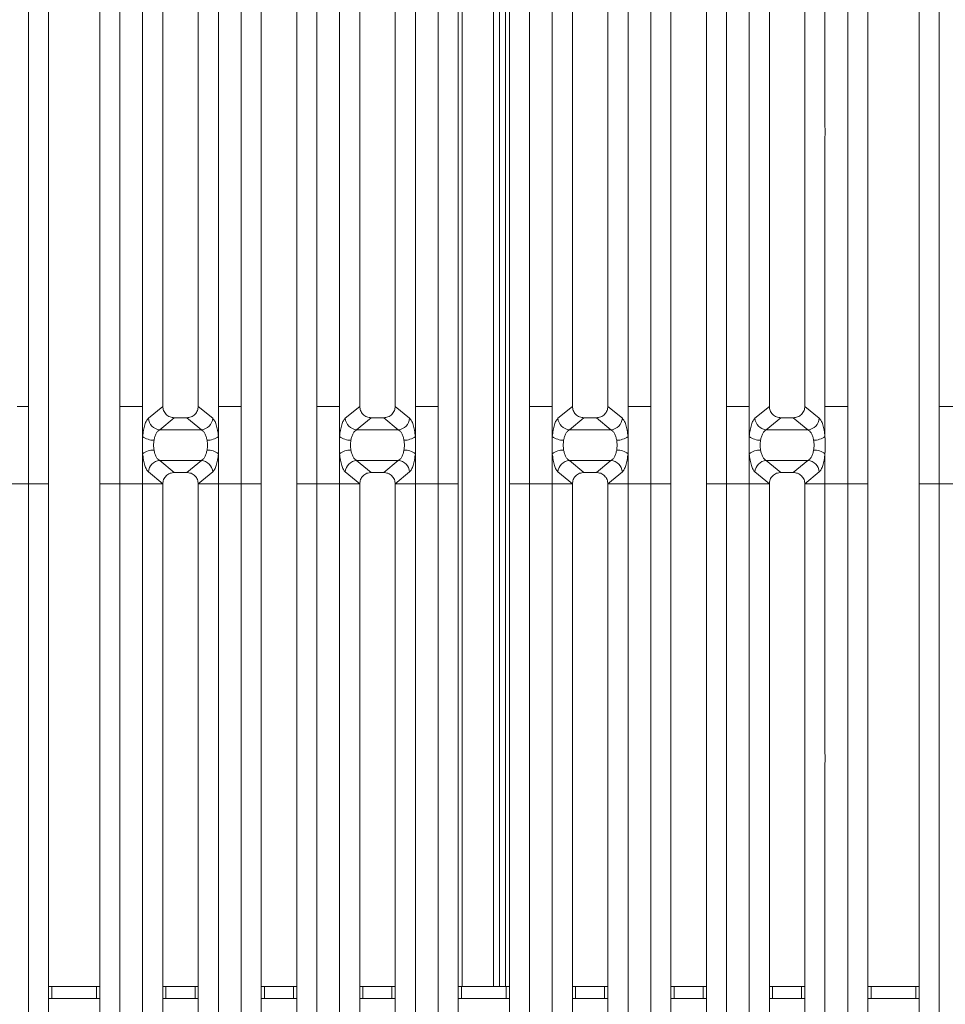
# Model space of a CAD drawing. Units: millimetres. Extents: x 5 to 415, y 5 to 292.
# Drawn here: x 167 to 187, y 105 to 126 of the extents above; entities that cross this region are included whole.
import ezdxf

# ---------------------------------------------------------------- set-up
doc = ezdxf.new("R2010")
doc.units = ezdxf.units.MM

msp = doc.modelspace()

# ---------------------------------------------------------------- linework, layer by layer
at = {"color": 7, "linetype": 'Continuous', "lineweight": 15}
for p, q in [((167.26774, 118.03823), (167.26774, 139.34496)), ((169.20381, 139.34496), (169.20381, 118.03823)), ((175.93441, 118.03823), (175.93441, 139.34496)), ((177.87048, 139.34496), (177.87048, 118.03823)), ((184.60107, 118.03823), (184.60107, 139.34496)), ((186.53714, 139.34496), (186.53714, 118.03823)), ((167.6941, 139.24107), (167.6941, 118.03823)), ((168.77744, 118.03823), (168.77744, 139.24107)), ((176.36077, 139.24107), (176.36077, 118.03823)), ((177.44411, 118.03823), (177.44411, 139.24107)), ((185.02744, 139.24107), (185.02744, 118.03823)), ((186.11077, 118.03823), (186.11077, 139.24107)), ((176.44382, 137.778), (176.44382, 105.76855)), ((177.11049, 105.76855), (177.11049, 137.778)), ((177.23549, 105.76855), (177.23549, 137.778)), ((169.68441, 123.93997), (169.68441, 136.86794)), ((171.28714, 136.86794), (171.28714, 123.93997)), ((173.85107, 123.93997), (173.85107, 136.86794)), ((175.45381, 136.86794), (175.45381, 123.93997)), ((178.35107, 123.93997), (178.35107, 136.86794)), ((179.95381, 136.86794), (179.95381, 123.93997)), ((182.51774, 123.93997), (182.51774, 136.86794)), ((184.12047, 136.86794), (184.12047, 123.93997)), ((170.11078, 136.43847), (170.11078, 118.03823)), ((170.86078, 118.03823), (170.86078, 136.43847)), ((174.27744, 136.43847), (174.27744, 118.03823)), ((175.02744, 118.03823), (175.02744, 136.43847)), ((178.77744, 136.43847), (178.77744, 118.03823)), ((179.52744, 118.03823), (179.52744, 136.43847)), ((182.94411, 136.43847), (182.94411, 118.03823)), ((183.69411, 118.03823), (183.69411, 136.43847)), ((171.76774, 118.03823), (171.76774, 133.53461)), ((173.37047, 133.53461), (173.37047, 118.03823)), ((180.4344, 118.03823), (180.4344, 133.53461)), ((182.03714, 133.53461), (182.03714, 118.03823)), ((172.19411, 133.10264), (172.19411, 118.03823)), ((172.94411, 118.03823), (172.94411, 133.10264)), ((180.86078, 133.10264), (180.86077, 118.03823)), ((181.61077, 118.03823), (181.61077, 133.10264)), ((169.68441, 118.03823), (169.68441, 123.74635)), ((171.28714, 123.74635), (171.28714, 118.03823)), ((173.85107, 118.03823), (173.85107, 123.74635)), ((175.45381, 123.74635), (175.45381, 118.03823)), ((178.35107, 118.03823), (178.35107, 123.74635)), ((179.95381, 123.74635), (179.95381, 118.03823)), ((182.51774, 118.03823), (182.51774, 123.74635)), ((184.12047, 123.74635), (184.12047, 118.03823)), ((167.02744, 118.03823), (167.26774, 118.03823)), ((167.26774, 116.39809), (167.26774, 118.03823)), ((167.6941, 118.03823), (167.6941, 116.39809)), ((168.77744, 116.39809), (168.77744, 118.03823)), ((169.20381, 118.03823), (169.68441, 118.03823)), ((169.20381, 118.03823), (169.20381, 116.39809)), ((169.68441, 117.39899), (169.68441, 118.03823)), ((170.1107, 118.03823), (169.80497, 117.78576)), ((170.1107, 118.03823), (170.11078, 118.03823)), ((170.86078, 118.03823), (170.86085, 118.03823)), ((171.16658, 117.78576), (170.86085, 118.03823)), ((171.28714, 118.03823), (171.52744, 118.03823)), ((171.28714, 118.03823), (171.28714, 117.39899)), ((171.76774, 118.03823), (171.52744, 118.03823)), ((171.76774, 116.39809), (171.76774, 118.03823)), ((172.19411, 118.03823), (172.19411, 116.39809)), ((172.94411, 116.39809), (172.94411, 118.03823)), ((173.61077, 118.03823), (173.37047, 118.03823)), ((173.37047, 118.03823), (173.37047, 116.39809)), ((173.61077, 118.03823), (173.85107, 118.03823)), ((173.85107, 117.39899), (173.85107, 118.03823)), ((174.27737, 118.03823), (173.97163, 117.78576)), ((174.27737, 118.03823), (174.27744, 118.03823)), ((175.02751, 118.03823), (175.02744, 118.03823)), ((175.33324, 117.78576), (175.02751, 118.03823)), ((175.69411, 118.03823), (175.45381, 118.03823)), ((175.45381, 118.03823), (175.45381, 117.39899)), ((175.69411, 118.03823), (175.93441, 118.03823)), ((175.93441, 116.39809), (175.93441, 118.03823)), ((176.36077, 118.03823), (176.36077, 116.39809)), ((177.44411, 116.39809), (177.44411, 118.03823)), ((177.87048, 118.03823), (178.35107, 118.03823)), ((177.87048, 118.03823), (177.87048, 116.39809)), ((178.35107, 117.39899), (178.35107, 118.03823)), ((178.77737, 118.03823), (178.47163, 117.78576)), ((178.77737, 118.03823), (178.77744, 118.03823)), ((179.52744, 118.03823), (179.52751, 118.03823)), ((179.83325, 117.78576), (179.52751, 118.03823)), ((179.95381, 118.03823), (180.19411, 118.03823)), ((179.95381, 118.03823), (179.95381, 117.39899)), ((180.4344, 118.03823), (180.19411, 118.03823)), ((180.4344, 116.39809), (180.4344, 118.03823)), ((180.86077, 118.03823), (180.86077, 116.39809)), ((181.61077, 116.39809), (181.61077, 118.03823)), ((182.27744, 118.03823), (182.03714, 118.03823)), ((182.03714, 118.03823), (182.03714, 116.39809)), ((182.27744, 118.03823), (182.51774, 118.03823)), ((182.51774, 117.39899), (182.51774, 118.03823)), ((182.94403, 118.03823), (182.6383, 117.78576)), ((182.94403, 118.03823), (182.94411, 118.03823)), ((183.69418, 118.03823), (183.69411, 118.03823)), ((183.99991, 117.78576), (183.69418, 118.03823)), ((184.36078, 118.03823), (184.12047, 118.03823)), ((184.12047, 118.03823), (184.12047, 117.39899)), ((184.36078, 118.03823), (184.60107, 118.03823)), ((184.60107, 116.39809), (184.60107, 118.03823)), ((185.02744, 118.03823), (185.02744, 116.39809)), ((186.11077, 116.39809), (186.11077, 118.03823)), ((186.53714, 118.03823), (187.01774, 118.03823)), ((186.53714, 118.03823), (186.53714, 116.39809)), ((170.35432, 117.7977), (170.04526, 117.54251)), ((170.35432, 117.7977), (170.61723, 117.7977)), ((170.61723, 117.7977), (170.92628, 117.54251)), ((174.52099, 117.7977), (174.21193, 117.54251)), ((174.52099, 117.7977), (174.78389, 117.7977)), ((175.09295, 117.54251), (174.78389, 117.7977)), ((179.02099, 117.7977), (178.71193, 117.54251)), ((179.02099, 117.7977), (179.2839, 117.7977)), ((179.2839, 117.7977), (179.59295, 117.54251)), ((183.18765, 117.7977), (182.8786, 117.54251)), ((183.18765, 117.7977), (183.45056, 117.7977)), ((183.75961, 117.54251), (183.45056, 117.7977)), ((170.92628, 117.54251), (170.04526, 117.54251)), ((175.09295, 117.54251), (174.21193, 117.54251)), ((179.59295, 117.54251), (178.71193, 117.54251)), ((183.75961, 117.54251), (182.8786, 117.54251)), ((169.68441, 116.39809), (169.68441, 117.03732)), ((171.28714, 117.03732), (171.28714, 116.39809)), ((173.85107, 116.39809), (173.85107, 117.03732)), ((175.45381, 117.03732), (175.45381, 116.39809)), ((178.35107, 116.39809), (178.35107, 117.03732)), ((179.95381, 117.03732), (179.95381, 116.39809)), ((182.51774, 116.39809), (182.51774, 117.03732)), ((184.12047, 117.03732), (184.12047, 116.39809)), ((170.04526, 116.89381), (170.92628, 116.89381)), ((170.04526, 116.89381), (170.35432, 116.6386)), ((170.92628, 116.89381), (170.61723, 116.6386)), ((174.21193, 116.89381), (175.09295, 116.89381)), ((174.21193, 116.89381), (174.52099, 116.6386)), ((174.78389, 116.6386), (175.09295, 116.89381)), ((178.71193, 116.89381), (179.59295, 116.89381)), ((178.71193, 116.89381), (179.02099, 116.6386)), ((179.59295, 116.89381), (179.2839, 116.6386)), ((182.8786, 116.89381), (183.75961, 116.89381)), ((182.8786, 116.89381), (183.18765, 116.6386)), ((183.45056, 116.6386), (183.75961, 116.89381)), ((169.80497, 116.65054), (170.1107, 116.39809)), ((170.61723, 116.6386), (170.35432, 116.6386)), ((171.16658, 116.65054), (170.86085, 116.39809)), ((173.97163, 116.65054), (174.27737, 116.39809)), ((174.78389, 116.6386), (174.52099, 116.6386)), ((175.02751, 116.39809), (175.33324, 116.65054)), ((178.47163, 116.65054), (178.77737, 116.39809)), ((179.2839, 116.6386), (179.02099, 116.6386)), ((179.83325, 116.65054), (179.52751, 116.39809)), ((182.6383, 116.65054), (182.94403, 116.39809)), ((183.45056, 116.6386), (183.18765, 116.6386)), ((183.69418, 116.39809), (183.99991, 116.65054)), ((166.78714, 116.39809), (167.26774, 116.39809)), ((167.6941, 116.39809), (167.26774, 116.39809)), ((167.26774, 95.09135), (167.26774, 116.39809)), ((167.6941, 116.39809), (167.6941, 95.19523)), ((169.20381, 116.39809), (168.77744, 116.39809)), ((168.77744, 95.19523), (168.77744, 116.39809)), ((169.20381, 116.39809), (169.68441, 116.39809)), ((169.20381, 116.39809), (169.20381, 95.09135)), ((170.1107, 116.39809), (169.68441, 116.39809)), ((169.68441, 110.68997), (169.68441, 116.39809)), ((170.11078, 116.39809), (169.68441, 116.39809)), ((170.11078, 116.39809), (170.1107, 116.39809)), ((170.11078, 116.39809), (170.1107, 116.39809)), ((170.11078, 116.39809), (170.11078, 97.99784)), ((170.86085, 116.39809), (170.86078, 116.39809)), ((170.86085, 116.39809), (170.86078, 116.39809)), ((170.86078, 97.99784), (170.86078, 116.39809)), ((170.86078, 116.39809), (171.28714, 116.39809)), ((171.28714, 116.39809), (170.86085, 116.39809)), ((171.28714, 116.39809), (171.76774, 116.39809)), ((171.28714, 116.39809), (171.28714, 110.68997)), ((172.19411, 116.39809), (171.76774, 116.39809)), ((171.76774, 100.9017), (171.76774, 116.39809)), ((172.19411, 116.39809), (172.19411, 101.33367)), ((173.37047, 116.39809), (172.94411, 116.39809)), ((172.94411, 101.33367), (172.94411, 116.39809)), ((173.37047, 116.39809), (173.85107, 116.39809)), ((173.37047, 116.39809), (173.37047, 100.9017)), ((174.27737, 116.39809), (173.85107, 116.39809)), ((173.85107, 110.68997), (173.85107, 116.39809)), ((174.27744, 116.39809), (173.85107, 116.39809)), ((174.27744, 116.39809), (174.27737, 116.39809)), ((174.27744, 116.39809), (174.27737, 116.39809)), ((174.27744, 116.39809), (174.27744, 97.99784)), ((175.02751, 116.39809), (175.02744, 116.39809)), ((175.02751, 116.39809), (175.02744, 116.39809)), ((175.02744, 97.99784), (175.02744, 116.39809)), ((175.45381, 116.39809), (175.02744, 116.39809)), ((175.45381, 116.39809), (175.02751, 116.39809)), ((175.45381, 116.39809), (175.93441, 116.39809)), ((175.45381, 116.39809), (175.45381, 110.68997)), ((176.36077, 116.39809), (175.93441, 116.39809)), ((175.93441, 95.09135), (175.93441, 116.39809)), ((176.36077, 116.39809), (176.36077, 95.19523)), ((177.87048, 116.39809), (177.44411, 116.39809)), ((177.44411, 95.19523), (177.44411, 116.39809)), ((177.87048, 116.39809), (178.35107, 116.39809)), ((177.87048, 116.39809), (177.87048, 95.09135)), ((178.77737, 116.39809), (178.35107, 116.39809)), ((178.35107, 110.68997), (178.35107, 116.39809)), ((178.77744, 116.39809), (178.35107, 116.39809)), ((178.77744, 116.39809), (178.77737, 116.39809)), ((178.77744, 116.39809), (178.77737, 116.39809)), ((178.77744, 116.39809), (178.77744, 97.99784)), ((179.52751, 116.39809), (179.52744, 116.39809)), ((179.52751, 116.39809), (179.52744, 116.39809)), ((179.52744, 97.99784), (179.52744, 116.39809)), ((179.52744, 116.39809), (179.95381, 116.39809)), ((179.95381, 116.39809), (179.52751, 116.39809)), ((179.95381, 116.39809), (180.4344, 116.39809)), ((179.95381, 116.39809), (179.95381, 110.68997)), ((180.86077, 116.39809), (180.4344, 116.39809)), ((180.4344, 100.9017), (180.4344, 116.39809)), ((180.86077, 116.39809), (180.86077, 101.33367)), ((182.03714, 116.39809), (181.61077, 116.39809)), ((181.61077, 101.33367), (181.61077, 116.39809)), ((182.03714, 116.39809), (182.51774, 116.39809)), ((182.03714, 116.39809), (182.03714, 100.9017)), ((182.94403, 116.39809), (182.51774, 116.39809)), ((182.51774, 110.68997), (182.51774, 116.39809)), ((182.94411, 116.39809), (182.51774, 116.39809)), ((182.94411, 116.39809), (182.94403, 116.39809)), ((182.94411, 116.39809), (182.94403, 116.39809)), ((182.94411, 116.39809), (182.94411, 97.99784)), ((183.69418, 116.39809), (183.69411, 116.39809)), ((183.69418, 116.39809), (183.69411, 116.39809)), ((183.69411, 97.99784), (183.69411, 116.39809)), ((184.12047, 116.39809), (183.69411, 116.39809)), ((184.12047, 116.39809), (183.69418, 116.39809)), ((184.12047, 116.39809), (184.60107, 116.39809)), ((184.12047, 116.39809), (184.12047, 110.68997)), ((185.02744, 116.39809), (184.60107, 116.39809)), ((184.60107, 95.09135), (184.60107, 116.39809)), ((185.02744, 116.39809), (185.02744, 95.19523)), ((186.53714, 116.39809), (186.11077, 116.39809)), ((186.11077, 95.19523), (186.11077, 116.39809)), ((186.53714, 116.39809), (187.01774, 116.39809)), ((186.53714, 116.39809), (186.53714, 95.09135)), ((169.68441, 97.56837), (169.68441, 110.49634)), ((171.28714, 110.49634), (171.28714, 97.56837)), ((173.85107, 97.56837), (173.85107, 110.49634)), ((175.45381, 110.49634), (175.45381, 97.56837)), ((178.35107, 97.56837), (178.35107, 110.49634)), ((179.95381, 110.49634), (179.95381, 97.56837)), ((182.51774, 97.56837), (182.51774, 110.49634)), ((184.12047, 110.49634), (184.12047, 97.56837)), ((167.6941, 105.76855), (167.76163, 105.76855)), ((167.76163, 105.76855), (167.76163, 105.51855)), ((167.76163, 105.76855), (168.70935, 105.76855)), ((168.70935, 105.51855), (168.70935, 105.76855)), ((168.70935, 105.76855), (168.77744, 105.76855)), ((170.11078, 105.76855), (170.1783, 105.76855)), ((170.1783, 105.76855), (170.1783, 105.51855)), ((170.1783, 105.76855), (170.79268, 105.76855)), ((170.79268, 105.51855), (170.79268, 105.76855)), ((170.79268, 105.76855), (170.86078, 105.76855)), ((172.19411, 105.76855), (172.26163, 105.76855)), ((172.26163, 105.76855), (172.26163, 105.51855)), ((172.26163, 105.76855), (172.87601, 105.76855)), ((172.87601, 105.51855), (172.87601, 105.76855)), ((172.87601, 105.76855), (172.94411, 105.76855)), ((174.27744, 105.76855), (174.34497, 105.76855)), ((174.34497, 105.76855), (174.34497, 105.51855)), ((174.34497, 105.76855), (174.95935, 105.76855)), ((174.95935, 105.51855), (174.95935, 105.76855)), ((174.95935, 105.76855), (175.02744, 105.76855)), ((176.36077, 105.76855), (176.4283, 105.76855)), ((176.4283, 105.76855), (176.4283, 105.51855)), ((176.4283, 105.76855), (177.37602, 105.76855)), ((177.37602, 105.51855), (177.37602, 105.76855)), ((177.37602, 105.76855), (177.44411, 105.76855)), ((178.77744, 105.76855), (178.84497, 105.76855)), ((178.84497, 105.76855), (178.84497, 105.51855)), ((178.84497, 105.76855), (179.45935, 105.76855)), ((179.45935, 105.51855), (179.45935, 105.76855)), ((179.45935, 105.76855), (179.52744, 105.76855)), ((180.86077, 105.76855), (180.9283, 105.76855)), ((180.9283, 105.76855), (180.9283, 105.51855)), ((180.9283, 105.76855), (181.54268, 105.76855)), ((181.54268, 105.51855), (181.54268, 105.76855)), ((181.54268, 105.76855), (181.61077, 105.76855)), ((182.94411, 105.76855), (183.01163, 105.76855)), ((183.01163, 105.76855), (183.01163, 105.51855)), ((183.01163, 105.76855), (183.62601, 105.76855)), ((183.62601, 105.51855), (183.62601, 105.76855)), ((183.62601, 105.76855), (183.69411, 105.76855)), ((185.02744, 105.76855), (185.09497, 105.76855)), ((185.09497, 105.76855), (185.09497, 105.51855)), ((185.09497, 105.76855), (186.04268, 105.76855)), ((186.04268, 105.51855), (186.04268, 105.76855)), ((186.04268, 105.76855), (186.11077, 105.76855)), ((167.76163, 105.51855), (167.6941, 105.51855)), ((167.76163, 105.51855), (168.70935, 105.51855)), ((168.77744, 105.51855), (168.70935, 105.51855)), ((170.1783, 105.51855), (170.11078, 105.51855)), ((170.1783, 105.51855), (170.79268, 105.51855)), ((170.86078, 105.51855), (170.79268, 105.51855)), ((172.26163, 105.51855), (172.19411, 105.51855)), ((172.26163, 105.51855), (172.87601, 105.51855)), ((172.94411, 105.51855), (172.87601, 105.51855)), ((174.34497, 105.51855), (174.27744, 105.51855)), ((174.34497, 105.51855), (174.95935, 105.51855)), ((175.02744, 105.51855), (174.95935, 105.51855)), ((176.4283, 105.51855), (176.36077, 105.51855)), ((176.4283, 105.51855), (177.37602, 105.51855)), ((177.44411, 105.51855), (177.37602, 105.51855)), ((178.84497, 105.51855), (178.77744, 105.51855)), ((178.84497, 105.51855), (179.45935, 105.51855)), ((179.52744, 105.51855), (179.45935, 105.51855)), ((180.9283, 105.51855), (180.86077, 105.51855)), ((180.9283, 105.51855), (181.54268, 105.51855)), ((181.61077, 105.51855), (181.54268, 105.51855)), ((183.01163, 105.51855), (182.94411, 105.51855)), ((183.01163, 105.51855), (183.62601, 105.51855)), ((183.69411, 105.51855), (183.62601, 105.51855)), ((185.09497, 105.51855), (185.02744, 105.51855)), ((185.09497, 105.51855), (186.04268, 105.51855)), ((186.11077, 105.51855), (186.04268, 105.51855))]:
    msp.add_line(p, q, dxfattribs=at)
at = {"color": 8, "linetype": 'Continuous', "lineweight": 15}
msp.add_line((177.36049, 105.76855), (177.36049, 139.18522), dxfattribs=at)
at = {"color": 7, "linetype": 'Continuous', "lineweight": 15}
for centre, radius, start, end in [((170.06582, 117.80312), 0.26143, 183.807442, 265.491024), ((170.90572, 117.80313), 0.26144, 274.510146, 356.190203), ((174.23249, 117.80313), 0.26144, 183.809797, 265.489854), ((175.0724, 117.80312), 0.26143, 274.508976, 356.192558), ((178.73249, 117.80313), 0.26143, 183.808591, 265.491059), ((179.5724, 117.80312), 0.26143, 274.508396, 356.191954), ((182.89915, 117.80312), 0.26142, 183.807351, 265.492299), ((183.73906, 117.80313), 0.26143, 274.508941, 356.191409), ((169.92306, 117.72769), 0.4062, 234.018652, 270.232121), ((171.04848, 117.72773), 0.40624, 269.769132, 305.979403), ((174.08974, 117.72773), 0.40624, 234.020597, 270.230868), ((175.21515, 117.72769), 0.4062, 269.767879, 305.981348), ((178.58973, 117.72771), 0.40622, 234.019482, 270.231983), ((179.71515, 117.72771), 0.40622, 269.768017, 305.980518), ((182.7564, 117.72771), 0.40622, 234.019482, 270.231983), ((183.88181, 117.72772), 0.40623, 269.76859, 305.979945), ((169.92311, 116.70851), 0.40632, 89.775226, 125.978291), ((171.04843, 116.70847), 0.40636, 54.023654, 90.22352), ((174.08979, 116.70847), 0.40636, 89.77648, 125.976346), ((175.2151, 116.70851), 0.40632, 54.021709, 90.224774), ((178.58978, 116.70849), 0.40633, 89.775364, 125.977462), ((179.7151, 116.70849), 0.40633, 54.022538, 90.224636), ((182.75645, 116.70849), 0.40633, 89.775364, 125.977462), ((183.88176, 116.70848), 0.40635, 54.023111, 90.224063), ((170.06582, 116.63319), 0.26143, 94.509902, 176.193971), ((170.90572, 116.63318), 0.26144, 3.808384, 85.488927), ((174.2325, 116.63318), 0.26144, 94.511073, 176.191616), ((175.07239, 116.63319), 0.26143, 3.806029, 85.490098), ((178.73249, 116.63318), 0.26143, 94.509867, 176.192822), ((179.57239, 116.63319), 0.26143, 3.806633, 85.490678), ((182.89915, 116.63319), 0.26143, 94.508627, 176.194062), ((183.73906, 116.63318), 0.26143, 3.807178, 85.490133)]:
    msp.add_arc(centre, radius, start, end, dxfattribs=at)
for points, knots in [([(169.68441, 123.74635), (169.68234, 123.77862), (169.67822, 123.84316), (169.68234, 123.9077), (169.68441, 123.93997)], [0, 0, 0, 0, 0.49997494, 1, 1, 1, 1]), ([(171.28714, 123.93997), (171.2892, 123.9077), (171.29333, 123.84316), (171.2892, 123.77862), (171.28714, 123.74635)], [0, 0, 0, 0, 0.50002506, 1, 1, 1, 1]), ([(173.85107, 123.74635), (173.84901, 123.77862), (173.84489, 123.84316), (173.84901, 123.9077), (173.85107, 123.93997)], [0, 0, 0, 0, 0.49997494, 1, 1, 1, 1]), ([(175.45381, 123.93997), (175.45587, 123.9077), (175.46, 123.84316), (175.45587, 123.77862), (175.45381, 123.74635)], [0, 0, 0, 0, 0.50002506, 1, 1, 1, 1]), ([(178.35107, 123.74635), (178.34901, 123.77862), (178.34489, 123.84316), (178.34901, 123.9077), (178.35107, 123.93997)], [0, 0, 0, 0, 0.49997494, 1, 1, 1, 1]), ([(179.95381, 123.93997), (179.95587, 123.9077), (179.95999, 123.84316), (179.95587, 123.77862), (179.95381, 123.74635)], [0, 0, 0, 0, 0.50002506, 1, 1, 1, 1]), ([(182.51774, 123.74635), (182.51568, 123.77862), (182.51156, 123.84316), (182.51568, 123.9077), (182.51774, 123.93997)], [0, 0, 0, 0, 0.49997494, 1, 1, 1, 1]), ([(184.12047, 123.93997), (184.12254, 123.9077), (184.12666, 123.84316), (184.12254, 123.77862), (184.12047, 123.74635)], [0, 0, 0, 0, 0.50002506, 1, 1, 1, 1]), ([(170.11078, 118.03823), (170.11394, 118.00749), (170.11881, 117.96027), (170.14901, 117.90399), (170.17994, 117.86605), (170.21843, 117.83545), (170.27545, 117.80558), (170.32323, 117.80081), (170.35432, 117.7977)], [0, 0, 0, 0, 0.24097208, 0.3700775, 0.49799771, 0.6253945, 0.75625817, 1, 1, 1, 1]), ([(170.61723, 117.7977), (170.64832, 117.80081), (170.6961, 117.80557), (170.75312, 117.83545), (170.79161, 117.86604), (170.82253, 117.90399), (170.85274, 117.96027), (170.85761, 118.00748), (170.86078, 118.03823)], [0, 0, 0, 0, 0.24375436, 0.37460619, 0.50200282, 0.62991455, 0.75902582, 1, 1, 1, 1]), ([(174.27744, 118.03823), (174.28061, 118.00749), (174.28548, 117.96027), (174.31568, 117.90399), (174.34661, 117.86605), (174.3851, 117.83545), (174.44211, 117.80557), (174.48989, 117.80081), (174.52099, 117.7977)], [0, 0, 0, 0, 0.24097363, 0.37007858, 0.497998322, 0.625394655, 0.756246195, 1, 1, 1, 1]), ([(174.78389, 117.7977), (174.81498, 117.80081), (174.86277, 117.80558), (174.91978, 117.83545), (174.95827, 117.86604), (174.9892, 117.90399), (175.01941, 117.96027), (175.02427, 118.00748), (175.02744, 118.03823)], [0, 0, 0, 0, 0.24374238, 0.37460635, 0.50200343, 0.62991563, 0.75902737, 1, 1, 1, 1]), ([(178.77744, 118.03823), (178.78061, 118.00748), (178.78547, 117.96027), (178.81568, 117.90399), (178.84661, 117.86605), (178.88509, 117.83545), (178.94211, 117.80558), (178.9899, 117.80081), (179.02099, 117.7977)], [0, 0, 0, 0, 0.24096999, 0.37008032, 0.49799941, 0.6253849, 0.75624743, 1, 1, 1, 1]), ([(179.2839, 117.7977), (179.31499, 117.80081), (179.36277, 117.80558), (179.41978, 117.83545), (179.45827, 117.86605), (179.4892, 117.90399), (179.51941, 117.96027), (179.52427, 118.00748), (179.52744, 118.03823)], [0, 0, 0, 0, 0.2437432, 0.37459595, 0.50199346, 0.62991438, 0.75902656, 1, 1, 1, 1]), ([(182.94411, 118.03823), (182.94727, 118.00748), (182.95214, 117.96027), (182.98235, 117.90399), (183.01328, 117.86605), (183.05176, 117.83545), (183.10878, 117.80558), (183.15656, 117.80081), (183.18765, 117.7977)], [0, 0, 0, 0, 0.24097308, 0.37008508, 0.49800582, 0.62539294, 0.75625716, 1, 1, 1, 1]), ([(183.45056, 117.7977), (183.48165, 117.80081), (183.52944, 117.80557), (183.58645, 117.83545), (183.62494, 117.86605), (183.65587, 117.90399), (183.68608, 117.96027), (183.69094, 118.00748), (183.69411, 118.03823)], [0, 0, 0, 0, 0.24375292, 0.37460399, 0.50199986, 0.62991914, 0.75902966, 1, 1, 1, 1]), ([(169.80497, 117.78576), (169.79134, 117.77077), (169.76418, 117.74089), (169.72925, 117.65192), (169.7008, 117.53814), (169.68985, 117.44523), (169.68441, 117.39899)], [0, 0, 0, 0, 0.25334924, 0.50465486, 0.75346548, 1, 1, 1, 1]), ([(171.16658, 117.78576), (171.18022, 117.77077), (171.20737, 117.74089), (171.2423, 117.65191), (171.27076, 117.53814), (171.2817, 117.44523), (171.28714, 117.39899)], [0, 0, 0, 0, 0.25334933, 0.50465319, 0.75346539, 1, 1, 1, 1]), ([(173.97163, 117.78576), (173.958, 117.77077), (173.93084, 117.74089), (173.89592, 117.65191), (173.86746, 117.53814), (173.85652, 117.44523), (173.85107, 117.39899)], [0, 0, 0, 0, 0.25334933, 0.50465319, 0.75346539, 1, 1, 1, 1]), ([(175.45381, 117.39899), (175.44836, 117.44523), (175.43742, 117.53814), (175.40897, 117.65192), (175.37403, 117.74089), (175.34688, 117.77077), (175.33324, 117.78576)], [0, 0, 0, 0, 0.24653452, 0.49534514, 0.74665076, 1, 1, 1, 1]), ([(178.47163, 117.78576), (178.458, 117.77077), (178.43084, 117.74089), (178.39592, 117.65191), (178.36746, 117.53814), (178.35652, 117.44523), (178.35107, 117.39899)], [0, 0, 0, 0, 0.25334933, 0.50465319, 0.75346539, 1, 1, 1, 1]), ([(179.83325, 117.78576), (179.84688, 117.77077), (179.87404, 117.74089), (179.90896, 117.65191), (179.93742, 117.53814), (179.94836, 117.44523), (179.95381, 117.39899)], [0, 0, 0, 0, 0.25334933, 0.50465319, 0.75346539, 1, 1, 1, 1]), ([(182.6383, 117.78576), (182.62467, 117.77077), (182.59751, 117.74089), (182.56258, 117.65192), (182.53413, 117.53814), (182.52319, 117.44523), (182.51774, 117.39899)], [0, 0, 0, 0, 0.25334924, 0.50465486, 0.75346548, 1, 1, 1, 1]), ([(184.12047, 117.39899), (184.11503, 117.44523), (184.10409, 117.53814), (184.07563, 117.65191), (184.0407, 117.74089), (184.01355, 117.77077), (183.99991, 117.78576)], [0, 0, 0, 0, 0.24653461, 0.49534681, 0.74665067, 1, 1, 1, 1]), ([(170.04526, 117.54251), (170.03167, 117.53398), (170.00477, 117.51712), (169.96952, 117.46612), (169.94113, 117.40102), (169.93003, 117.34727), (169.9247, 117.32149)], [0, 0, 0, 0, 0.25940662, 0.51312927, 0.76646624, 1, 1, 1, 1]), ([(171.04684, 117.32149), (171.04152, 117.34727), (171.03042, 117.40102), (171.00202, 117.46612), (170.96678, 117.51712), (170.93988, 117.53398), (170.92628, 117.54251)], [0, 0, 0, 0, 0.23353058, 0.4868714, 0.74059372, 1, 1, 1, 1]), ([(174.21193, 117.54251), (174.19833, 117.53398), (174.17144, 117.51712), (174.13619, 117.46612), (174.1078, 117.40102), (174.0967, 117.34727), (174.09137, 117.32149)], [0, 0, 0, 0, 0.25940628, 0.5131286, 0.76646942, 1, 1, 1, 1]), ([(175.21351, 117.32149), (175.20818, 117.34727), (175.19708, 117.40102), (175.16869, 117.46612), (175.13344, 117.51712), (175.10655, 117.53398), (175.09295, 117.54251)], [0, 0, 0, 0, 0.23353376, 0.48687073, 0.74059338, 1, 1, 1, 1]), ([(178.71193, 117.54251), (178.69834, 117.53398), (178.67144, 117.51712), (178.63618, 117.46612), (178.6078, 117.40102), (178.5967, 117.34727), (178.59137, 117.32149)], [0, 0, 0, 0, 0.25940601, 0.51313328, 0.76646966, 1, 1, 1, 1]), ([(179.71351, 117.32149), (179.70818, 117.34727), (179.69708, 117.40102), (179.66869, 117.46612), (179.63344, 117.51712), (179.60654, 117.53398), (179.59295, 117.54251)], [0, 0, 0, 0, 0.23353034, 0.48686672, 0.74059399, 1, 1, 1, 1]), ([(182.8786, 117.54251), (182.865, 117.53398), (182.83811, 117.51712), (182.80285, 117.46612), (182.77447, 117.40102), (182.76337, 117.34727), (182.75804, 117.32149)], [0, 0, 0, 0, 0.25940601, 0.51313328, 0.76646966, 1, 1, 1, 1]), ([(183.88017, 117.32149), (183.87485, 117.34727), (183.86375, 117.40102), (183.83536, 117.46612), (183.80011, 117.51712), (183.77321, 117.53398), (183.75961, 117.54251)], [0, 0, 0, 0, 0.23353034, 0.48686672, 0.74059399, 1, 1, 1, 1]), ([(169.68441, 117.03732), (169.68211, 117.09755), (169.67751, 117.21811), (169.68211, 117.33867), (169.68441, 117.39899)], [0, 0, 0, 0, 0.49965903, 1, 1, 1, 1]), ([(169.9247, 117.32149), (169.92011, 117.28702), (169.91091, 117.21813), (169.92011, 117.14924), (169.9247, 117.11482)], [0, 0, 0, 0, 0.50037219, 1, 1, 1, 1]), ([(171.04684, 117.11482), (171.05144, 117.14924), (171.06063, 117.21813), (171.05144, 117.28702), (171.04684, 117.32149)], [0, 0, 0, 0, 0.49962781, 1, 1, 1, 1]), ([(171.28714, 117.39899), (171.28944, 117.33867), (171.29403, 117.21811), (171.28944, 117.09755), (171.28714, 117.03732)], [0, 0, 0, 0, 0.50034097, 1, 1, 1, 1]), ([(173.85107, 117.03732), (173.84877, 117.09764), (173.84418, 117.2182), (173.84877, 117.33875), (173.85107, 117.39899)], [0, 0, 0, 0, 0.50036824, 1, 1, 1, 1]), ([(174.09137, 117.32149), (174.08678, 117.28707), (174.07758, 117.21818), (174.08677, 117.14929), (174.09137, 117.11482)], [0, 0, 0, 0, 0.49967433, 1, 1, 1, 1]), ([(175.21351, 117.11482), (175.21811, 117.14929), (175.2273, 117.21818), (175.2181, 117.28707), (175.21351, 117.32149)], [0, 0, 0, 0, 0.50032567, 1, 1, 1, 1]), ([(175.45381, 117.39899), (175.4561, 117.33875), (175.4607, 117.2182), (175.45611, 117.09764), (175.45381, 117.03732)], [0, 0, 0, 0, 0.499631756, 1, 1, 1, 1]), ([(178.35107, 117.03732), (178.34878, 117.09755), (178.34418, 117.21811), (178.34877, 117.33867), (178.35107, 117.39899)], [0, 0, 0, 0, 0.49965903, 1, 1, 1, 1]), ([(178.59137, 117.32149), (178.58677, 117.28702), (178.57758, 117.21813), (178.58678, 117.14924), (178.59137, 117.11482)], [0, 0, 0, 0, 0.50037219, 1, 1, 1, 1]), ([(179.71351, 117.11482), (179.7181, 117.14924), (179.7273, 117.21813), (179.71811, 117.28702), (179.71351, 117.32149)], [0, 0, 0, 0, 0.49962781, 1, 1, 1, 1]), ([(179.95381, 117.39899), (179.95611, 117.33867), (179.96071, 117.21811), (179.95611, 117.09755), (179.95381, 117.03732)], [0, 0, 0, 0, 0.50034097, 1, 1, 1, 1]), ([(182.51774, 117.03732), (182.51544, 117.09764), (182.51084, 117.2182), (182.51544, 117.33875), (182.51774, 117.39899)], [0, 0, 0, 0, 0.500368244, 1, 1, 1, 1]), ([(182.75804, 117.32149), (182.75344, 117.28707), (182.74424, 117.21818), (182.75344, 117.14929), (182.75804, 117.11482)], [0, 0, 0, 0, 0.49967433, 1, 1, 1, 1]), ([(183.88017, 117.11482), (183.88477, 117.14929), (183.89396, 117.21818), (183.88477, 117.28707), (183.88017, 117.32149)], [0, 0, 0, 0, 0.50032567, 1, 1, 1, 1]), ([(184.12047, 117.39899), (184.12277, 117.33875), (184.12737, 117.2182), (184.12277, 117.09764), (184.12047, 117.03732)], [0, 0, 0, 0, 0.49963176, 1, 1, 1, 1]), ([(169.68441, 117.03732), (169.68986, 116.99108), (169.7008, 116.89817), (169.72925, 116.78439), (169.76418, 116.69541), (169.79134, 116.66554), (169.80497, 116.65054)], [0, 0, 0, 0, 0.24652045, 0.49534395, 0.74665017, 1, 1, 1, 1]), ([(169.9247, 117.11482), (169.93003, 117.08904), (169.94113, 117.03528), (169.96952, 116.9702), (170.00477, 116.9192), (170.03167, 116.90233), (170.04526, 116.89381)], [0, 0, 0, 0, 0.23355705, 0.48687289, 0.74059448, 1, 1, 1, 1]), ([(170.92628, 116.89381), (170.93988, 116.90233), (170.96678, 116.9192), (171.00202, 116.9702), (171.03042, 117.03528), (171.04152, 117.08904), (171.04684, 117.11482)], [0, 0, 0, 0, 0.25940518, 0.51312643, 0.76644613, 1, 1, 1, 1]), ([(171.28714, 117.03732), (171.2817, 116.99108), (171.27075, 116.89817), (171.2423, 116.78439), (171.20737, 116.69541), (171.18022, 116.66554), (171.16658, 116.65054)], [0, 0, 0, 0, 0.24652054, 0.49534562, 0.74665007, 1, 1, 1, 1]), ([(173.85107, 117.03732), (173.85652, 116.99108), (173.86746, 116.89817), (173.89592, 116.78439), (173.93084, 116.69541), (173.958, 116.66554), (173.97163, 116.65054)], [0, 0, 0, 0, 0.24652054, 0.49534562, 0.74665007, 1, 1, 1, 1]), ([(174.09137, 117.11482), (174.0967, 117.08904), (174.10779, 117.03528), (174.13619, 116.9702), (174.17144, 116.9192), (174.19833, 116.90233), (174.21193, 116.89381)], [0, 0, 0, 0, 0.23355387, 0.48687357, 0.74059482, 1, 1, 1, 1]), ([(175.09295, 116.89381), (175.10655, 116.90233), (175.13344, 116.9192), (175.16869, 116.9702), (175.19708, 117.03528), (175.20818, 117.08904), (175.21351, 117.11482)], [0, 0, 0, 0, 0.25940552, 0.51312711, 0.76644295, 1, 1, 1, 1]), ([(175.33324, 116.65054), (175.34688, 116.66554), (175.37403, 116.69541), (175.40897, 116.78439), (175.43741, 116.89817), (175.44836, 116.99108), (175.45381, 117.03732)], [0, 0, 0, 0, 0.25334983, 0.50465605, 0.75347955, 1, 1, 1, 1]), ([(178.35107, 117.03732), (178.35652, 116.99108), (178.36746, 116.89817), (178.39592, 116.78439), (178.43084, 116.69541), (178.458, 116.66554), (178.47163, 116.65054)], [0, 0, 0, 0, 0.24652054, 0.49534562, 0.74665007, 1, 1, 1, 1]), ([(178.59137, 117.11482), (178.5967, 117.08904), (178.6078, 117.03528), (178.63619, 116.9702), (178.67144, 116.9192), (178.69834, 116.90233), (178.71193, 116.89381)], [0, 0, 0, 0, 0.23355363, 0.48686888, 0.74059508, 1, 1, 1, 1]), ([(179.59295, 116.89381), (179.60654, 116.90233), (179.63344, 116.9192), (179.66869, 116.9702), (179.69708, 117.03528), (179.70818, 117.08904), (179.71351, 117.11482)], [0, 0, 0, 0, 0.25940492, 0.51313112, 0.76644637, 1, 1, 1, 1]), ([(179.95381, 117.03732), (179.94836, 116.99108), (179.93742, 116.89817), (179.90896, 116.78439), (179.87403, 116.69541), (179.84688, 116.66554), (179.83325, 116.65054)], [0, 0, 0, 0, 0.24652054, 0.49534562, 0.74665007, 1, 1, 1, 1]), ([(182.51774, 117.03732), (182.52319, 116.99108), (182.53413, 116.89817), (182.56258, 116.78439), (182.59751, 116.69541), (182.62467, 116.66554), (182.6383, 116.65054)], [0, 0, 0, 0, 0.24652045, 0.49534395, 0.74665017, 1, 1, 1, 1]), ([(182.75804, 117.11482), (182.76337, 117.08904), (182.77446, 117.03528), (182.80285, 116.9702), (182.83811, 116.9192), (182.865, 116.90233), (182.8786, 116.89381)], [0, 0, 0, 0, 0.23355363, 0.48686888, 0.74059508, 1, 1, 1, 1]), ([(183.75961, 116.89381), (183.77321, 116.90233), (183.80011, 116.9192), (183.83536, 116.9702), (183.86375, 117.03528), (183.87485, 117.08904), (183.88017, 117.11482)], [0, 0, 0, 0, 0.25940492, 0.51313112, 0.76644637, 1, 1, 1, 1]), ([(183.99991, 116.65054), (184.01355, 116.66554), (184.0407, 116.69541), (184.07563, 116.78439), (184.10409, 116.89817), (184.11503, 116.99108), (184.12047, 117.03732)], [0, 0, 0, 0, 0.25334993, 0.50465438, 0.75347946, 1, 1, 1, 1]), ([(170.35432, 116.6386), (170.32323, 116.63549), (170.27545, 116.63072), (170.21842, 116.60087), (170.17994, 116.57026), (170.14902, 116.53232), (170.1188, 116.47604), (170.11394, 116.42883), (170.11078, 116.39809)], [0, 0, 0, 0, 0.24374693, 0.37460149, 0.50201733, 0.62993191, 0.75902287, 1, 1, 1, 1]), ([(170.86078, 116.39809), (170.85761, 116.42883), (170.85274, 116.47604), (170.82253, 116.53232), (170.7916, 116.57026), (170.75313, 116.60087), (170.6961, 116.63072), (170.64832, 116.63549), (170.61723, 116.6386)], [0, 0, 0, 0, 0.24097778, 0.37006175, 0.4979837, 0.6253884, 0.756242, 1, 1, 1, 1]), ([(174.52099, 116.6386), (174.4899, 116.6355), (174.44211, 116.63072), (174.38509, 116.60087), (174.34661, 116.57026), (174.31569, 116.53232), (174.28547, 116.47604), (174.28061, 116.42883), (174.27744, 116.39809)], [0, 0, 0, 0, 0.24375891, 0.37460134, 0.50201671, 0.62993083, 0.75902132, 1, 1, 1, 1]), ([(175.02744, 116.39809), (175.02427, 116.42883), (175.01941, 116.47604), (174.9892, 116.53232), (174.95827, 116.57026), (174.91979, 116.60087), (174.86276, 116.63072), (174.81498, 116.63549), (174.78389, 116.6386)], [0, 0, 0, 0, 0.24097658, 0.37006121, 0.49798381, 0.62539935, 0.75625362, 1, 1, 1, 1]), ([(179.02099, 116.6386), (178.9899, 116.6355), (178.94212, 116.63072), (178.88509, 116.60087), (178.84661, 116.57026), (178.81568, 116.53232), (178.78547, 116.47604), (178.78061, 116.42883), (178.77744, 116.39809)], [0, 0, 0, 0, 0.24375748, 0.37459914, 0.50201376, 0.62993543, 0.75902516, 1, 1, 1, 1]), ([(179.52744, 116.39809), (179.52427, 116.42883), (179.51941, 116.47604), (179.4892, 116.53232), (179.45827, 116.57026), (179.41979, 116.60087), (179.36276, 116.63072), (179.31498, 116.63549), (179.2839, 116.6386)], [0, 0, 0, 0, 0.24097759, 0.37006879, 0.49799192, 0.6253978, 0.7562526, 1, 1, 1, 1]), ([(183.18765, 116.6386), (183.15656, 116.6355), (183.10878, 116.63072), (183.05176, 116.60087), (183.01328, 116.57026), (182.98235, 116.53232), (182.95214, 116.47604), (182.94727, 116.42883), (182.94411, 116.39809)], [0, 0, 0, 0, 0.24374775, 0.37459109, 0.50200735, 0.62993067, 0.75902206, 1, 1, 1, 1]), ([(183.69411, 116.39809), (183.69094, 116.42883), (183.68608, 116.47604), (183.65586, 116.53232), (183.62494, 116.57026), (183.58646, 116.60087), (183.52943, 116.63072), (183.48165, 116.63549), (183.45056, 116.6386)], [0, 0, 0, 0, 0.24097449, 0.37006403, 0.49798552, 0.62538975, 0.75624288, 1, 1, 1, 1]), ([(169.68441, 110.49634), (169.68211, 110.52861), (169.67751, 110.59315), (169.68211, 110.6577), (169.68441, 110.68997)], [0, 0, 0, 0, 0.49997496, 1, 1, 1, 1]), ([(171.28714, 110.68997), (171.28944, 110.6577), (171.29403, 110.59315), (171.28944, 110.52861), (171.28714, 110.49634)], [0, 0, 0, 0, 0.50002504, 1, 1, 1, 1]), ([(173.85107, 110.49634), (173.84877, 110.52861), (173.84418, 110.59315), (173.84877, 110.6577), (173.85107, 110.68997)], [0, 0, 0, 0, 0.49997496, 1, 1, 1, 1]), ([(175.45381, 110.68997), (175.45611, 110.6577), (175.4607, 110.59315), (175.4561, 110.52861), (175.45381, 110.49634)], [0, 0, 0, 0, 0.50002504, 1, 1, 1, 1]), ([(178.35107, 110.49634), (178.34877, 110.52861), (178.34417, 110.59315), (178.34877, 110.6577), (178.35107, 110.68997)], [0, 0, 0, 0, 0.49997496, 1, 1, 1, 1]), ([(179.95381, 110.68997), (179.95611, 110.6577), (179.96071, 110.59315), (179.95611, 110.52861), (179.95381, 110.49634)], [0, 0, 0, 0, 0.50002504, 1, 1, 1, 1]), ([(182.51774, 110.49634), (182.51544, 110.52861), (182.51084, 110.59315), (182.51544, 110.6577), (182.51774, 110.68997)], [0, 0, 0, 0, 0.49997496, 1, 1, 1, 1]), ([(184.12047, 110.68997), (184.12277, 110.6577), (184.12737, 110.59315), (184.12277, 110.52861), (184.12047, 110.49634)], [0, 0, 0, 0, 0.50002504, 1, 1, 1, 1])]:
    msp.add_open_spline(points, degree=3, knots=knots, dxfattribs=at)

doc.saveas('drawing.dxf')
